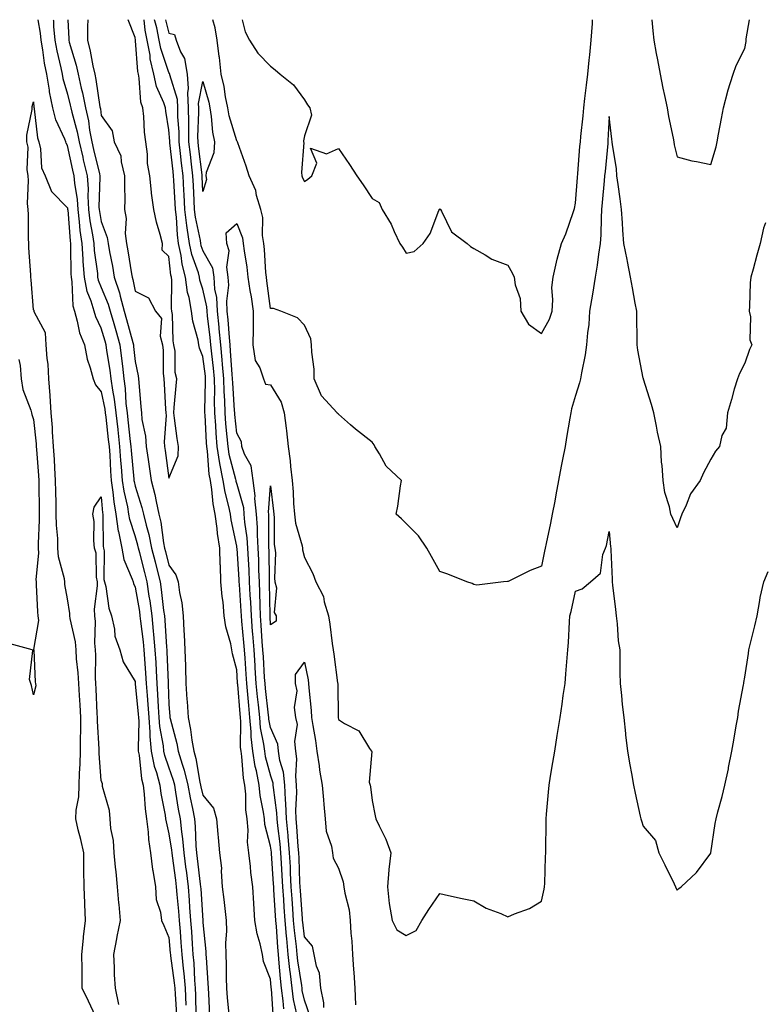
# Model space of a CAD drawing. Units: inches. Extents: x 899843 to 902483, y 7279418 to 7282058.
# Drawn here: x 899964 to 900184, y 7281767 to 7282058 of the extents above; entities that cross this region are included whole.
import ezdxf

# ---------------------------------------------------------------- set-up
doc = ezdxf.new("R2010")
doc.units = ezdxf.units.IN
doc.header["$MEASUREMENT"] = 0
doc.layers.add('Contour_89987279', color=7, linetype='Continuous', true_color=0x9f84d2)

msp = doc.modelspace()

# ---------------------------------------------------------------- linework, layer by layer
at = {"layer": 'Contour_89987279'}
for points in [[(900016.09, 7281763.88, 3323), (900015.97, 7281769.84, 3323), (900015.87, 7281771.92, 3323), (900015.67, 7281774.3, 3323), (900015.45, 7281779.32, 3323), (900015.2, 7281781.92, 3323), (900014.98, 7281784.99, 3323), (900014.78, 7281788.65, 3323), (900014.54, 7281791.92, 3323), (900014.25, 7281795.72, 3323), (900014.1, 7281797.97, 3323), (900013.79, 7281801.92, 3323), (900013.18, 7281806.78, 3323), (900013.16, 7281807.03, 3323), (900012.54, 7281811.92, 3323), (900012.17, 7281816.04, 3323), (900011.84, 7281818.12, 3323), (900011.46, 7281821.92, 3323), (900010.9, 7281824.77, 3323), (900010.12, 7281829.85, 3323), (900009.73, 7281831.92, 3323), (900009.41, 7281833.28, 3323), (900008.05, 7281837.2, 3323), (900006.81, 7281840.68, 3323), (900006.56, 7281841.92, 3323), (900006.41, 7281843.55, 3323), (900005.35, 7281849.21, 3323), (900005.15, 7281851.92, 3323), (900004.94, 7281855.03, 3323), (900004.8, 7281858.67, 3323), (900004.56, 7281861.92, 3323), (900004.33, 7281865.63, 3323), (900004.23, 7281868.1, 3323), (900003.98, 7281871.92, 3323), (900003.58, 7281876.39, 3323), (900003.52, 7281877.39, 3323), (900003.08, 7281881.92, 3323), (900002.47, 7281886.34, 3323), (900002.22, 7281887.74, 3323), (900001.61, 7281891.92, 3323), (900000.89, 7281894.76, 3323), (899999.41, 7281900.56, 3323), (899999.06, 7281901.92, 3323), (899998.89, 7281902.76, 3323), (899998.05, 7281905.51, 3323), (899996.47, 7281910.34, 3323), (899996.24, 7281911.92, 3323), (899995.88, 7281914.09, 3323), (899994.82, 7281918.7, 3323), (899994.36, 7281921.92, 3323), (899994.05, 7281925.91, 3323), (899993.88, 7281927.75, 3323), (899993.57, 7281931.92, 3323), (899993.02, 7281936.88, 3323), (899993.01, 7281936.97, 3323), (899992.45, 7281941.92, 3323), (899991.99, 7281945.87, 3323), (899991.43, 7281948.54, 3323), (899990.97, 7281951.92, 3323), (899990.64, 7281954.51, 3323), (899989.7, 7281960.27, 3323), (899989.48, 7281961.92, 3323), (899989.17, 7281963.04, 3323), (899988.05, 7281966.84, 3323), (899986.41, 7281970.28, 3323), (899985.93, 7281971.92, 3323), (899985.08, 7281974.89, 3323), (899983.88, 7281977.74, 3323), (899983.07, 7281981.92, 3323), (899982.72, 7281986.59, 3323), (899982.71, 7281987.26, 3323), (899982.4, 7281991.92, 3323), (899981.87, 7281995.74, 3323), (899981.67, 7281998.3, 3323), (899981.22, 7282001.92, 3323), (899981.04, 7282004.91, 3323), (899980.22, 7282009.75, 3323), (899980.06, 7282011.92, 3323), (899979.68, 7282013.55, 3323), (899978.05, 7282020.88, 3323), (899977.66, 7282021.53, 3323), (899977.56, 7282021.92, 3323), (899977.3, 7282022.67, 3323), (899974.6, 7282028.47, 3323), (899973.76, 7282031.92, 3323), (899972.81, 7282036.68, 3323), (899972.77, 7282037.2, 3323), (899972, 7282041.92, 3323), (899971.34, 7282045.2, 3323), (899970.85, 7282049.12, 3323), (899970.35, 7282051.92, 3323), (899970.16, 7282054.03, 3323), (899969.47, 7282058, 3323)], [(899973.89, 7282058, 3324), (899973.91, 7282057.78, 3324), (899973.96, 7282056.01, 3324), (899974.34, 7282051.92, 3324), (899974.9, 7282048.77, 3324), (899976.15, 7282043.82, 3324), (899976.53, 7282041.92, 3324), (899976.74, 7282040.61, 3324), (899978.05, 7282035.96, 3324), (899978.88, 7282032.75, 3324), (899979.04, 7282031.92, 3324), (899979.33, 7282030.64, 3324), (899980.98, 7282024.85, 3324), (899981.56, 7282021.92, 3324), (899982.6, 7282017.38, 3324), (899982.76, 7282016.63, 3324), (899983.86, 7282011.92, 3324), (899984.15, 7282008.01, 3324), (899984.08, 7282005.89, 3324), (899984.32, 7282001.92, 3324), (899984.73, 7281998.6, 3324), (899985.51, 7281994.46, 3324), (899985.87, 7281991.92, 3324), (899986, 7281989.87, 3324), (899986.9, 7281983.07, 3324), (899986.99, 7281981.92, 3324), (899987.16, 7281981.03, 3324), (899988.05, 7281978.93, 3324), (899990.13, 7281974, 3324), (899990.69, 7281971.92, 3324), (899991.73, 7281968.24, 3324), (899992.33, 7281966.2, 3324), (899993.5, 7281961.92, 3324), (899994.05, 7281957.92, 3324), (899994.29, 7281955.69, 3324), (899994.77, 7281951.92, 3324), (899995.16, 7281949.04, 3324), (899995.34, 7281944.63, 3324), (899995.66, 7281941.92, 3324), (899995.9, 7281939.77, 3324), (899996.6, 7281933.37, 3324), (899996.77, 7281931.92, 3324), (899996.85, 7281930.73, 3324), (899997.66, 7281922.3, 3324), (899997.69, 7281921.92, 3324), (899997.74, 7281921.61, 3324), (899998.05, 7281920.26, 3324), (900000.05, 7281913.92, 3324), (900000.5, 7281911.92, 3324), (900001.27, 7281908.7, 3324), (900002.1, 7281905.97, 3324), (900002.91, 7281901.92, 3324), (900003.96, 7281897.83, 3324), (900004.57, 7281895.41, 3324), (900005.45, 7281891.92, 3324), (900005.78, 7281889.65, 3324), (900006.46, 7281883.5, 3324), (900006.68, 7281881.92, 3324), (900006.8, 7281880.67, 3324), (900007.3, 7281872.67, 3324), (900007.37, 7281871.92, 3324), (900007.41, 7281871.28, 3324), (900007.78, 7281862.19, 3324), (900007.8, 7281861.92, 3324), (900007.82, 7281861.69, 3324), (900008.05, 7281855.79, 3324), (900008.3, 7281852.17, 3324), (900008.31, 7281851.92, 3324), (900008.38, 7281851.59, 3324), (900010.39, 7281844.25, 3324), (900010.8, 7281841.92, 3324), (900011.9, 7281838.06, 3324), (900012.49, 7281836.36, 3324), (900013.57, 7281831.92, 3324), (900014.26, 7281828.13, 3324), (900014.98, 7281824.99, 3324), (900015.59, 7281821.92, 3324), (900015.81, 7281819.68, 3324), (900016.02, 7281813.95, 3324), (900016.2, 7281811.92, 3324), (900016.41, 7281810.28, 3324), (900017.28, 7281802.69, 3324), (900017.38, 7281801.92, 3324), (900017.42, 7281801.3, 3324), (900018.01, 7281791.96, 3324), (900018.02, 7281791.92, 3324), (900018.02, 7281791.89, 3324), (900018.05, 7281791.3, 3324), (900018.93, 7281782.8, 3324), (900018.95, 7281781.92, 3324), (900018.99, 7281780.98, 3324), (900019.56, 7281773.43, 3324), (900019.62, 7281771.92, 3324), (900019.73, 7281770.24, 3324), (900019.98, 7281763.85, 3324)], [(899978.22, 7282058, 3325), (899978.44, 7282052.31, 3325), (899978.44, 7282051.92, 3325), (899978.57, 7282051.4, 3325), (899980.68, 7282044.55, 3325), (899981.27, 7282041.92, 3325), (899982.16, 7282037.82, 3325), (899982.52, 7282036.39, 3325), (899983.39, 7282031.92, 3325), (899984.25, 7282028.12, 3325), (899984.62, 7282025.35, 3325), (899985.29, 7282021.92, 3325), (899985.8, 7282019.67, 3325), (899987.53, 7282012.44, 3325), (899987.65, 7282011.92, 3325), (899987.68, 7282011.55, 3325), (899987.38, 7282002.59, 3325), (899987.42, 7282001.92, 3325), (899987.49, 7282001.35, 3325), (899988.05, 7281998.36, 3325), (899989.83, 7281993.71, 3325), (899990.07, 7281991.92, 3325), (899990.51, 7281989.46, 3325), (899991.33, 7281985.2, 3325), (899991.91, 7281981.92, 3325), (899993.47, 7281977.35, 3325), (899993.67, 7281976.3, 3325), (899994.85, 7281971.92, 3325), (899995.55, 7281969.42, 3325), (899997.33, 7281962.64, 3325), (899997.53, 7281961.92, 3325), (899997.59, 7281961.46, 3325), (899998.05, 7281957.07, 3325), (899998.98, 7281952.85, 3325), (899999.07, 7281951.92, 3325), (899999.15, 7281950.82, 3325), (899999.76, 7281943.64, 3325), (899999.89, 7281941.92, 3325), (900000.06, 7281939.91, 3325), (900001.12, 7281934.99, 3325), (900001.31, 7281931.92, 3325), (900001.88, 7281928.08, 3325), (900002.21, 7281926.07, 3325), (900002.81, 7281921.92, 3325), (900003.89, 7281917.77, 3325), (900004.24, 7281915.73, 3325), (900005.1, 7281911.92, 3325), (900005.67, 7281909.54, 3325), (900006.45, 7281903.52, 3325), (900006.77, 7281901.92, 3325), (900007.03, 7281900.89, 3325), (900008.05, 7281896.84, 3325), (900010.12, 7281893.99, 3325), (900010.8, 7281891.92, 3325), (900011.18, 7281888.79, 3325), (900011.87, 7281885.74, 3325), (900012.24, 7281881.92, 3325), (900012.45, 7281877.52, 3325), (900012.57, 7281876.44, 3325), (900012.76, 7281871.92, 3325), (900012.91, 7281867.06, 3325), (900012.93, 7281866.8, 3325), (900013.07, 7281861.92, 3325), (900013.36, 7281857.22, 3325), (900013.39, 7281856.58, 3325), (900013.67, 7281851.92, 3325), (900014.42, 7281848.3, 3325), (900014.75, 7281845.22, 3325), (900015.34, 7281841.92, 3325), (900015.94, 7281839.81, 3325), (900017.19, 7281832.78, 3325), (900017.4, 7281831.92, 3325), (900017.5, 7281831.36, 3325), (900018.05, 7281828.95, 3325), (900021.22, 7281825.09, 3325), (900022.1, 7281821.92, 3325), (900022.5, 7281817.47, 3325), (900022.6, 7281816.47, 3325), (900023.01, 7281811.92, 3325), (900023.51, 7281807.38, 3325), (900023.44, 7281806.53, 3325), (900023.8, 7281801.92, 3325), (900024.25, 7281798.11, 3325), (900024.54, 7281795.43, 3325), (900024.95, 7281791.92, 3325), (900025.01, 7281788.88, 3325), (900024.76, 7281785.21, 3325), (900024.82, 7281781.92, 3325), (900024.94, 7281778.81, 3325), (900024.94, 7281775.03, 3325), (900025.06, 7281771.92, 3325), (900025.25, 7281769.12, 3325), (900025.73, 7281764.24, 3325)], [(899984.09, 7282058, 3326), (899984.09, 7282057.96, 3326), (899984, 7282055.96, 3326), (899983.99, 7282051.92, 3326), (899984.82, 7282048.69, 3326), (899985.55, 7282044.41, 3326), (899986.12, 7282041.92, 3326), (899986.46, 7282040.33, 3326), (899987.65, 7282032.31, 3326), (899987.73, 7282031.92, 3326), (899987.79, 7282031.66, 3326), (899988.05, 7282029.73, 3326), (899991.28, 7282025.15, 3326), (899991.89, 7282021.92, 3326), (899993.88, 7282017.76, 3326), (899993.92, 7282016.05, 3326), (899994.96, 7282011.92, 3326), (899994.88, 7282008.75, 3326), (899994.98, 7282005, 3326), (899994.89, 7282001.92, 3326), (899995.42, 7281999.29, 3326), (899995.13, 7281994.84, 3326), (899995.51, 7281991.92, 3326), (899995.9, 7281989.77, 3326), (899997.02, 7281982.95, 3326), (899997.2, 7281981.92, 3326), (899997.42, 7281981.29, 3326), (899998.05, 7281977.82, 3326), (900001.96, 7281975.83, 3326), (900004.11, 7281971.92, 3326), (900005.83, 7281969.7, 3326), (900005.47, 7281964.51, 3326), (900006.17, 7281961.92, 3326), (900006.38, 7281960.25, 3326), (900006.33, 7281953.64, 3326), (900006.49, 7281951.92, 3326), (900006.6, 7281950.47, 3326), (900007.04, 7281942.93, 3326), (900007.11, 7281941.92, 3326), (900007.19, 7281941.06, 3326), (900006.67, 7281933.31, 3326), (900006.76, 7281931.92, 3326), (900006.92, 7281930.8, 3326), (900008.05, 7281922.55, 3326)], [(900008.05, 7281922.55, 3326), (900010.77, 7281929.2, 3326), (900010.85, 7281931.92, 3326), (900010.44, 7281934.31, 3326), (900009.71, 7281940.26, 3326), (900009.45, 7281941.92, 3326), (900009.6, 7281943.47, 3326), (900010.16, 7281949.81, 3326), (900010.36, 7281951.92, 3326), (900009.89, 7281953.76, 3326), (900009.84, 7281960.13, 3326), (900009.53, 7281961.92, 3326), (900009.31, 7281963.18, 3326), (900009.06, 7281970.91, 3326), (900008.92, 7281971.92, 3326), (900008.78, 7281972.65, 3326), (900008.9, 7281981.07, 3326), (900008.79, 7281981.92, 3326), (900008.63, 7281982.51, 3326), (900008.05, 7281988.02, 3326), (900006.06, 7281989.94, 3326), (900006.09, 7281991.92, 3326), (900005.44, 7281994.53, 3326), (900004.33, 7281998.2, 3326), (900003.54, 7282001.92, 3326), (900002.89, 7282006.76, 3326), (900002.9, 7282007.07, 3326), (900002.43, 7282011.92, 3326), (900001.68, 7282015.55, 3326), (900001.73, 7282018.24, 3326), (900001.21, 7282021.92, 3326), (900000.86, 7282024.73, 3326), (900000.6, 7282029.37, 3326), (900000.32, 7282031.92, 3326), (899999.78, 7282033.66, 3326), (899999.27, 7282040.7, 3326), (899999.01, 7282041.92, 3326), (899998.82, 7282042.69, 3326), (899998.16, 7282051.8, 3326), (899998.14, 7282051.92, 3326), (899998.13, 7282052, 3326), (899998.05, 7282052.73, 3326), (899995.96, 7282058, 3326)], [(900038.95, 7281762.83, 3325), (900038.27, 7281771.7, 3325), (900038.24, 7281771.92, 3325), (900038.22, 7281772.1, 3325), (900038.05, 7281774.58, 3325), (900035.98, 7281779.85, 3325), (900035.64, 7281781.92, 3325), (900034.95, 7281785.03, 3325), (900034.12, 7281787.99, 3325), (900033.36, 7281791.92, 3325), (900033.06, 7281796.91, 3325), (900033.06, 7281796.93, 3325), (900032.85, 7281801.92, 3325), (900032.25, 7281806.12, 3325), (900032.13, 7281807.85, 3325), (900031.61, 7281811.92, 3325), (900031.22, 7281815.09, 3325), (900031.41, 7281818.56, 3325), (900031.11, 7281821.92, 3325), (900030.78, 7281824.64, 3325), (900030.73, 7281829.24, 3325), (900030.46, 7281831.92, 3325), (900030.06, 7281833.93, 3325), (900029.56, 7281840.41, 3325), (900029.32, 7281841.92, 3325), (900029.2, 7281843.06, 3325), (900029.3, 7281850.67, 3325), (900029.19, 7281851.92, 3325), (900029.09, 7281852.96, 3325), (900028.35, 7281861.62, 3325), (900028.32, 7281861.92, 3325), (900028.3, 7281862.17, 3325), (900028.05, 7281865.93, 3325), (900026.78, 7281870.65, 3325), (900026.61, 7281871.92, 3325), (900026.29, 7281873.68, 3325), (900024.84, 7281878.71, 3325), (900024.38, 7281881.92, 3325), (900024, 7281885.97, 3325), (900023.73, 7281887.59, 3325), (900023.38, 7281891.92, 3325), (900023.22, 7281896.75, 3325), (900023.18, 7281897.05, 3325), (900023.04, 7281901.92, 3325), (900022.39, 7281906.26, 3325), (900022.29, 7281907.68, 3325), (900021.73, 7281911.92, 3325), (900021.13, 7281915, 3325), (900020.72, 7281919.24, 3325), (900020.28, 7281921.92, 3325), (900019.92, 7281923.8, 3325), (900019.46, 7281930.51, 3325), (900019.24, 7281931.92, 3325), (900019.15, 7281933.02, 3325), (900018.7, 7281941.27, 3325), (900018.66, 7281941.92, 3325), (900018.64, 7281942.52, 3325), (900018.88, 7281951.1, 3325), (900018.86, 7281951.92, 3325), (900018.79, 7281952.66, 3325), (900018.05, 7281958.52, 3325), (900017.07, 7281960.94, 3325), (900016.9, 7281961.92, 3325), (900016.66, 7281963.31, 3325), (900015.13, 7281969, 3325), (900014.73, 7281971.92, 3325), (900013.98, 7281975.99, 3325), (900013.52, 7281977.4, 3325), (900012.93, 7281981.92, 3325), (900011.91, 7281985.78, 3325), (900011.64, 7281988.33, 3325), (900010.9, 7281991.92, 3325), (900010.55, 7281994.42, 3325), (900010.25, 7281999.72, 3325), (900009.98, 7282001.92, 3325), (900009.89, 7282003.76, 3325), (900009.5, 7282010.47, 3325), (900009.42, 7282011.92, 3325), (900009.28, 7282013.15, 3325), (900008.33, 7282021.64, 3325), (900008.3, 7282021.92, 3325), (900008.29, 7282022.16, 3325), (900008.05, 7282025.5, 3325), (900007.08, 7282030.95, 3325), (900006.98, 7282031.92, 3325), (900006.5, 7282033.47, 3325), (900004.4, 7282038.28, 3325), (900003.62, 7282041.92, 3325), (900002.54, 7282046.41, 3325), (900002.46, 7282047.52, 3325), (900001.65, 7282051.92, 3325), (900001.04, 7282054.91, 3325), (900000.71, 7282058, 3325)], [(900041.97, 7281765.84, 3324), (900041.78, 7281768.19, 3324), (900041.27, 7281771.92, 3324), (900040.94, 7281774.81, 3324), (900040.62, 7281779.34, 3324), (900040.35, 7281781.92, 3324), (900040.15, 7281784.02, 3324), (900039.79, 7281790.18, 3324), (900039.64, 7281791.92, 3324), (900039.53, 7281793.4, 3324), (900039.03, 7281800.94, 3324), (900038.96, 7281801.92, 3324), (900038.91, 7281802.79, 3324), (900038.3, 7281811.67, 3324), (900038.29, 7281811.92, 3324), (900038.27, 7281812.13, 3324), (900038.05, 7281813.93, 3324), (900036.39, 7281820.27, 3324), (900036.25, 7281821.92, 3324), (900036, 7281823.97, 3324), (900034.99, 7281828.86, 3324), (900034.69, 7281831.92, 3324), (900033.85, 7281836.12, 3324), (900033.5, 7281837.37, 3324), (900032.76, 7281841.92, 3324), (900032.31, 7281846.18, 3324), (900032.33, 7281847.64, 3324), (900031.96, 7281851.92, 3324), (900031.6, 7281855.47, 3324), (900031.34, 7281858.64, 3324), (900031.01, 7281861.92, 3324), (900030.84, 7281864.7, 3324), (900030.52, 7281869.46, 3324), (900030.35, 7281871.92, 3324), (900030.19, 7281874.06, 3324), (900029.58, 7281880.39, 3324), (900029.46, 7281881.92, 3324), (900029.4, 7281883.27, 3324), (900028.84, 7281891.13, 3324), (900028.81, 7281891.92, 3324), (900028.78, 7281892.65, 3324), (900028.14, 7281901.83, 3324), (900028.13, 7281902, 3324), (900028.05, 7281902.52, 3324), (900026.4, 7281910.28, 3324), (900026.19, 7281911.92, 3324), (900025.74, 7281914.23, 3324), (900024.6, 7281918.47, 3324), (900024.03, 7281921.92, 3324), (900023.1, 7281926.87, 3324), (900023.08, 7281926.95, 3324), (900022.31, 7281931.92, 3324), (900022, 7281935.88, 3324), (900021.88, 7281938.09, 3324), (900021.59, 7281941.92, 3324), (900021.51, 7281945.38, 3324), (900021.59, 7281948.38, 3324), (900021.52, 7281951.92, 3324), (900021.22, 7281955.09, 3324), (900020.69, 7281959.27, 3324), (900020.43, 7281961.92, 3324), (900020.23, 7281964.1, 3324), (900019.46, 7281970.5, 3324), (900019.32, 7281971.92, 3324), (900019.27, 7281973.14, 3324), (900018.05, 7281978.37, 3324), (900017.18, 7281981.05, 3324), (900017.07, 7281981.92, 3324), (900016.72, 7281983.26, 3324), (900014.79, 7281988.66, 3324), (900014.12, 7281991.92, 3324), (900013.46, 7281996.5, 3324), (900013.32, 7281997.19, 3324), (900012.74, 7282001.92, 3324), (900012.52, 7282006.39, 3324), (900012.45, 7282007.52, 3324), (900012.23, 7282011.92, 3324), (900011.79, 7282015.66, 3324), (900011.48, 7282018.49, 3324), (900011.08, 7282021.92, 3324), (900011.02, 7282024.89, 3324), (900010.7, 7282029.27, 3324), (900010.64, 7282031.92, 3324), (900010.53, 7282034.4, 3324), (900008.27, 7282041.7, 3324), (900008.26, 7282041.92, 3324), (900008.23, 7282042.1, 3324), (900008.05, 7282042.38, 3324), (900005.6, 7282049.48, 3324), (900005.15, 7282051.92, 3324), (900004.42, 7282055.55, 3324), (900003.84, 7282057.71, 3324), (900003.79, 7282058, 3324)], [(900006.98, 7282058, 3323), (900008.05, 7282054.01, 3323), (900009.72, 7282053.6, 3323), (900010.14, 7282051.92, 3323), (900011.43, 7282048.54, 3323), (900012.68, 7282046.55, 3323), (900013.44, 7282041.92, 3323), (900013.76, 7282037.63, 3323), (900013.53, 7282036.44, 3323), (900013.74, 7282031.92, 3323), (900013.83, 7282027.69, 3323), (900013.77, 7282026.2, 3323), (900013.86, 7282021.92, 3323), (900014.29, 7282018.16, 3323), (900014.64, 7282015.33, 3323), (900015.04, 7282011.92, 3323), (900015.19, 7282009.06, 3323), (900015.37, 7282004.6, 3323), (900015.51, 7282001.92, 3323), (900015.78, 7281999.65, 3323), (900017.22, 7281992.75, 3323), (900017.34, 7281991.92, 3323), (900017.46, 7281991.33, 3323), (900018.05, 7281989.68, 3323), (900020.87, 7281984.73, 3323), (900021.29, 7281981.92, 3323), (900021.52, 7281978.44, 3323), (900022.1, 7281975.97, 3323), (900022.29, 7281971.92, 3323), (900022.74, 7281967.22, 3323), (900022.81, 7281966.68, 3323), (900023.25, 7281961.92, 3323), (900023.68, 7281957.55, 3323), (900023.78, 7281956.2, 3323), (900024.18, 7281951.92, 3323), (900024.26, 7281948.13, 3323), (900024.44, 7281945.52, 3323), (900024.52, 7281941.92, 3323), (900024.77, 7281938.64, 3323), (900025.16, 7281934.81, 3323), (900025.39, 7281931.92, 3323), (900025.74, 7281929.62, 3323), (900027.71, 7281922.25, 3323), (900027.78, 7281921.92, 3323), (900027.82, 7281921.69, 3323), (900028.05, 7281920.82, 3323), (900030.01, 7281913.88, 3323), (900030.18, 7281911.92, 3323), (900030.37, 7281909.61, 3323), (900031.07, 7281904.94, 3323), (900031.27, 7281901.92, 3323), (900031.41, 7281898.55, 3323), (900031.63, 7281895.49, 3323), (900031.77, 7281891.92, 3323), (900031.95, 7281888.02, 3323), (900032.09, 7281885.96, 3323), (900032.27, 7281881.92, 3323), (900032.63, 7281877.33, 3323), (900032.71, 7281876.58, 3323), (900033.07, 7281871.92, 3323), (900033.37, 7281867.24, 3323), (900033.41, 7281866.56, 3323), (900033.71, 7281861.92, 3323), (900034.09, 7281857.96, 3323), (900034.36, 7281855.61, 3323), (900034.73, 7281851.92, 3323), (900034.99, 7281848.86, 3323), (900035.99, 7281843.98, 3323), (900036.21, 7281841.92, 3323), (900036.46, 7281840.34, 3323), (900038.05, 7281834.66, 3323), (900038.69, 7281832.56, 3323), (900038.76, 7281831.92, 3323), (900038.79, 7281831.18, 3323), (900039.84, 7281823.71, 3323), (900039.9, 7281821.92, 3323), (900040.1, 7281819.88, 3323), (900040.74, 7281814.61, 3323), (900040.97, 7281811.92, 3323), (900041.14, 7281808.82, 3323), (900041.39, 7281805.26, 3323), (900041.56, 7281801.92, 3323), (900041.82, 7281798.15, 3323), (900041.98, 7281795.85, 3323), (900042.25, 7281791.92, 3323), (900042.65, 7281787.31, 3323), (900042.7, 7281786.57, 3323), (900043.14, 7281781.92, 3323), (900043.61, 7281777.48, 3323), (900043.81, 7281776.16, 3323), (900044.3, 7281771.92, 3323), (900044.75, 7281768.62, 3323), (900045.69, 7281764.28, 3323)], [(900184.14, 7281998.01, 3323), (900183.57, 7281996.4, 3323), (900182.63, 7281991.92, 3323), (900181.57, 7281988.4, 3323), (900180.48, 7281984.35, 3323), (900179.79, 7281981.92, 3323), (900179.67, 7281980.3, 3323), (900179.48, 7281973.35, 3323), (900179.38, 7281971.92, 3323), (900179.75, 7281970.21, 3323), (900179.54, 7281963.41, 3323), (900180.17, 7281961.92, 3323), (900179.4, 7281960.56, 3323), (900178.05, 7281956.55, 3323), (900176.47, 7281953.49, 3323), (900175.85, 7281951.92, 3323), (900174.95, 7281948.82, 3323), (900174.16, 7281945.81, 3323), (900172.95, 7281941.92, 3323), (900172.59, 7281937.38, 3323), (900171.28, 7281935.15, 3323), (900170.56, 7281931.92, 3323), (900169.42, 7281930.55, 3323), (900168.05, 7281928.18, 3323), (900165.86, 7281924.12, 3323), (900164.9, 7281921.92, 3323), (900161.99, 7281917.98, 3323), (900160.75, 7281914.63, 3323), (900159.46, 7281911.92, 3323), (900159.09, 7281910.88, 3323), (900158.05, 7281907.91, 3323), (900156.83, 7281910.71, 3323), (900156.24, 7281911.92, 3323), (900155.81, 7281914.16, 3323), (900154.46, 7281918.33, 3323), (900153.98, 7281921.92, 3323), (900153.69, 7281926.29, 3323), (900153.48, 7281927.35, 3323), (900153.25, 7281931.92, 3323), (900152.28, 7281936.15, 3323), (900152, 7281937.97, 3323), (900151.19, 7281941.92, 3323), (900150.49, 7281944.35, 3323), (900148.16, 7281951.8, 3323), (900148.13, 7281951.92, 3323), (900148.11, 7281951.98, 3323), (900148.05, 7281952.16, 3323), (900146.47, 7281960.34, 3323), (900146.25, 7281961.92, 3323), (900146.24, 7281963.73, 3323), (900146.16, 7281970.03, 3323), (900146.16, 7281971.92, 3323), (900145.73, 7281974.24, 3323), (900144.88, 7281978.75, 3323), (900144.3, 7281981.92, 3323), (900143.39, 7281986.58, 3323), (900143.28, 7281987.15, 3323), (900142.34, 7281991.92, 3323), (900142, 7281995.87, 3323), (900141.94, 7281998.02, 3323), (900141.64, 7282001.92, 3323), (900141.25, 7282005.12, 3323), (900140.64, 7282009.33, 3323), (900140.31, 7282011.92, 3323), (900140.15, 7282014.02, 3323), (900138.96, 7282021.01, 3323), (900138.88, 7282021.92, 3323), (900138.81, 7282022.67, 3323), (900138.05, 7282029.38, 3323), (900137.65, 7282022.32, 3323), (900137.62, 7282021.92, 3323), (900137.58, 7282021.45, 3323), (900136.79, 7282013.19, 3323), (900136.67, 7282011.92, 3323), (900136.55, 7282010.42, 3323), (900135.96, 7282004.01, 3323), (900135.79, 7282001.92, 3323), (900135.61, 7281999.48, 3323), (900135.53, 7281994.44, 3323), (900135.32, 7281991.92, 3323), (900134.85, 7281988.72, 3323), (900134.42, 7281985.54, 3323), (900133.88, 7281981.92, 3323), (900133.1, 7281976.97, 3323), (900133.09, 7281976.88, 3323), (900132.24, 7281971.92, 3323), (900131.98, 7281967.99, 3323), (900131.59, 7281965.46, 3323), (900131.31, 7281961.92, 3323), (900130.93, 7281959.05, 3323), (900129.82, 7281953.7, 3323), (900129.55, 7281951.92, 3323), (900129.28, 7281950.69, 3323), (900128.05, 7281946.95, 3323), (900126.89, 7281943.08, 3323), (900126.68, 7281941.92, 3323), (900126.41, 7281940.28, 3323), (900125.42, 7281934.55, 3323), (900124.99, 7281931.92, 3323), (900124.27, 7281928.13, 3323), (900123.85, 7281926.12, 3323), (900123.07, 7281921.92, 3323), (900122.31, 7281917.66, 3323), (900121.92, 7281915.8, 3323), (900121.2, 7281911.92, 3323), (900120.68, 7281909.29, 3323), (900119.4, 7281903.27, 3323), (900119.12, 7281901.92, 3323), (900118.92, 7281901.05, 3323), (900118.05, 7281896.61, 3323), (900114.65, 7281895.32, 3323), (900108.21, 7281892.09, 3323), (900108.05, 7281892.01, 3323), (900107.95, 7281892.02, 3323), (900106.83, 7281891.92, 3323), (900098.95, 7281891.02, 3323), (900098.05, 7281891.18, 3323), (900097.57, 7281891.44, 3323), (900096, 7281891.92, 3323), (900090.39, 7281894.26, 3323), (900088.05, 7281895.05, 3323), (900085.56, 7281899.43, 3323), (900084.2, 7281901.92, 3323), (900081.68, 7281905.55, 3323), (900078.05, 7281909.19, 3323), (900076.71, 7281910.57, 3323), (900075.1, 7281911.92, 3323), (900075.62, 7281914.35, 3323), (900076.43, 7281920.3, 3323), (900076.73, 7281921.92, 3323), (900072.22, 7281926.1, 3323), (900070.16, 7281929.81, 3323), (900068.8, 7281931.92, 3323), (900068.6, 7281932.47, 3323), (900068.05, 7281933.18, 3323), (900063.14, 7281937.01, 3323), (900061.6, 7281938.37, 3323), (900058.05, 7281941.49, 3323), (900057.85, 7281941.72, 3323), (900057.7, 7281941.92, 3323), (900053.05, 7281946.92, 3323), (900050.9, 7281951.92, 3323), (900050.87, 7281954.74, 3323), (900050.19, 7281959.78, 3323), (900050.17, 7281961.92, 3323), (900049.91, 7281963.78, 3323), (900048.05, 7281967.81, 3323), (900046.04, 7281969.92, 3323), (900041.08, 7281971.92, 3323), (900038.87, 7281972.74, 3323), (900038.05, 7281972.73, 3323), (900036.98, 7281980.85, 3323), (900036.8, 7281981.92, 3323), (900036.65, 7281983.32, 3323), (900036.25, 7281990.12, 3323), (900036.04, 7281991.92, 3323), (900035.67, 7281994.3, 3323), (900035.73, 7281999.6, 3323), (900035.17, 7282001.92, 3323), (900033.93, 7282006.04, 3323), (900033.68, 7282007.55, 3323), (900031.71, 7282011.92, 3323), (900030.84, 7282014.71, 3323), (900028.34, 7282021.64, 3323), (900028.24, 7282021.92, 3323), (900028.19, 7282022.06, 3323), (900028.05, 7282022.17, 3323), (900025.78, 7282029.65, 3323), (900025.41, 7282031.92, 3323), (900024.76, 7282035.21, 3323), (900024.35, 7282038.22, 3323), (900023.5, 7282041.92, 3323), (900022.93, 7282046.8, 3323), (900022.89, 7282047.08, 3323), (900022.31, 7282051.92, 3323), (900021.71, 7282055.58, 3323), (900020.98, 7282058, 3323)], [(900029.7, 7282058, 3324), (900030.59, 7282054.46, 3324), (900031.82, 7282051.92, 3324), (900034.28, 7282048.15, 3324), (900038.05, 7282044.24, 3324), (900039.36, 7282043.23, 3324), (900040.91, 7282041.92, 3324), (900044.84, 7282038.71, 3324), (900048.05, 7282034.31, 3324), (900048.97, 7282032.84, 3324), (900049.61, 7282031.92, 3324), (900050.15, 7282029.82, 3324), (900048.05, 7282023.7, 3324), (900047.8, 7282022.17, 3324), (900047.78, 7282021.92, 3324), (900047.83, 7282021.7, 3324), (900047.13, 7282012.84, 3324), (900047.26, 7282011.92, 3324), (900047.47, 7282011.33, 3324), (900048.05, 7282010.24, 3324), (900049.08, 7282010.89, 3324), (900050.27, 7282011.92, 3324), (900051.73, 7282015.6, 3324), (900049.87, 7282020.09, 3324), (900054.51, 7282018.38, 3324), (900058.05, 7282019.93, 3324), (900061.32, 7282015.19, 3324), (900063.5, 7282011.92, 3324), (900065.35, 7282009.22, 3324), (900068.05, 7282005.21, 3324), (900070.11, 7282003.97, 3324), (900071.01, 7282001.92, 3324), (900073.69, 7281997.56, 3324), (900074.56, 7281995.42, 3324), (900076.21, 7281991.92, 3324), (900076.97, 7281990.84, 3324), (900078.05, 7281989.06, 3324), (900080.42, 7281989.55, 3324), (900083.06, 7281991.92, 3324), (900085.15, 7281994.82, 3324), (900087.75, 7282001.63, 3324), (900087.9, 7282001.92, 3324), (900087.93, 7282002.04, 3324), (900088.05, 7282002.16, 3324), (900088.15, 7282002.03, 3324), (900088.22, 7282001.92, 3324), (900088.5, 7282001.47, 3324), (900091.47, 7281995.34, 3324), (900096.1, 7281991.92, 3324), (900097.09, 7281990.96, 3324), (900098.05, 7281990.44, 3324), (900101.4, 7281988.57, 3324), (900103.41, 7281987.28, 3324), (900108.05, 7281985.52, 3324), (900109.4, 7281983.27, 3324), (900110.01, 7281981.92, 3324), (900110.25, 7281979.72, 3324), (900111.76, 7281975.62, 3324), (900111.97, 7281971.92, 3324), (900114.18, 7281968.05, 3324), (900118.05, 7281965.3, 3324), (900120.39, 7281969.58, 3324), (900121.14, 7281971.92, 3324), (900121.42, 7281975.3, 3324), (900121.05, 7281978.92, 3324), (900121.44, 7281981.92, 3324), (900122.49, 7281986.36, 3324), (900122.66, 7281987.31, 3324), (900123.96, 7281991.92, 3324), (900125.19, 7281994.78, 3324), (900127.47, 7282001.34, 3324), (900127.69, 7282001.92, 3324), (900127.73, 7282002.23, 3324), (900128.05, 7282003.83, 3324), (900128.63, 7282011.34, 3324), (900128.74, 7282012.61, 3324), (900129.38, 7282020.59, 3324), (900129.5, 7282021.92, 3324), (900129.64, 7282023.51, 3324), (900130.33, 7282029.64, 3324), (900130.51, 7282031.92, 3324), (900130.85, 7282034.72, 3324), (900131.34, 7282038.63, 3324), (900131.73, 7282041.92, 3324), (900132.13, 7282046, 3324), (900132.31, 7282047.66, 3324), (900132.71, 7282051.92, 3324), (900133.05, 7282056.92, 3324), (900133.12, 7282058, 3324)], [(900150.59, 7282058, 3324), (900150.87, 7282054.74, 3324), (900151.22, 7282051.92, 3324), (900151.92, 7282048.05, 3324), (900152.29, 7282046.16, 3324), (900153.03, 7282041.92, 3324), (900153.89, 7282037.77, 3324), (900154.38, 7282035.59, 3324), (900155.15, 7282031.92, 3324), (900155.54, 7282029.41, 3324), (900156.93, 7282023.03, 3324), (900157.12, 7282021.92, 3324), (900157.21, 7282021.08, 3324), (900158.05, 7282017.51, 3324), (900162.44, 7282016.31, 3324), (900163.83, 7282016.14, 3324), (900168.05, 7282015.26, 3324), (900169.56, 7282020.41, 3324), (900169.87, 7282021.92, 3324), (900170.31, 7282024.18, 3324), (900171.16, 7282028.81, 3324), (900171.77, 7282031.92, 3324), (900173.01, 7282036.87, 3324), (900173.02, 7282036.95, 3324), (900174.6, 7282041.92, 3324), (900175.48, 7282044.5, 3324), (900178.05, 7282049.53, 3324), (900178.41, 7282051.56, 3324), (900178.46, 7282051.92, 3324), (900178.5, 7282052.37, 3324), (900179.46, 7282058, 3324)], [(899986.34, 7281763.63, 3322), (899984.26, 7281768.13, 3322), (899982.45, 7281771.92, 3322), (899982.4, 7281776.27, 3322), (899982.39, 7281777.58, 3322), (899982.34, 7281781.92, 3322), (899982.81, 7281786.68, 3322), (899982.82, 7281787.15, 3322), (899983.39, 7281791.92, 3322), (899983.19, 7281796.78, 3322), (899983.17, 7281797.04, 3322), (899982.98, 7281801.92, 3322), (899982.92, 7281806.79, 3322), (899982.95, 7281807.03, 3322), (899982.9, 7281811.92, 3322), (899982.03, 7281815.9, 3322), (899981.28, 7281818.7, 3322), (899980.51, 7281821.92, 3322), (899980.6, 7281824.48, 3322), (899981.47, 7281828.5, 3322), (899981.56, 7281831.92, 3322), (899981.59, 7281835.46, 3322), (899981.85, 7281838.12, 3322), (899981.88, 7281841.92, 3322), (899981.88, 7281845.75, 3322), (899982, 7281847.97, 3322), (899981.99, 7281851.92, 3322), (899981.78, 7281855.65, 3322), (899981.59, 7281858.38, 3322), (899981.39, 7281861.92, 3322), (899981.24, 7281865.1, 3322), (899980.77, 7281869.21, 3322), (899980.62, 7281871.92, 3322), (899980.41, 7281874.27, 3322), (899978.85, 7281881.12, 3322), (899978.76, 7281881.92, 3322), (899978.74, 7281882.61, 3322), (899978.05, 7281886.97, 3322), (899977.33, 7281891.2, 3322), (899977.26, 7281891.92, 3322), (899977.17, 7281892.8, 3322), (899975.45, 7281899.32, 3322), (899975.28, 7281901.92, 3322), (899975.21, 7281904.76, 3322), (899974.84, 7281908.71, 3322), (899974.78, 7281911.92, 3322), (899974.71, 7281915.25, 3322), (899974.64, 7281918.51, 3322), (899974.58, 7281921.92, 3322), (899974.35, 7281925.61, 3322), (899974.23, 7281928.1, 3322), (899973.99, 7281931.92, 3322), (899973.68, 7281936.29, 3322), (899973.64, 7281937.52, 3322), (899973.31, 7281941.92, 3322), (899973.02, 7281946.89, 3322), (899973, 7281946.98, 3322), (899972.59, 7281951.92, 3322), (899972.36, 7281956.23, 3322), (899972.05, 7281957.93, 3322), (899971.77, 7281961.92, 3322), (899971.62, 7281965.49, 3322), (899968.24, 7281971.73, 3322), (899968.22, 7281971.92, 3322), (899968.2, 7281972.08, 3322), (899968.05, 7281972.31, 3322), (899967.33, 7281981.2, 3322), (899967.3, 7281981.92, 3322), (899967.29, 7281982.68, 3322), (899966.7, 7281990.57, 3322), (899966.67, 7281991.92, 3322), (899966.59, 7281993.38, 3322), (899966.54, 7282000.41, 3322), (899966.45, 7282001.92, 3322), (899966.31, 7282003.66, 3322), (899966.6, 7282010.47, 3322), (899966.45, 7282011.92, 3322), (899966.18, 7282013.79, 3322), (899966.44, 7282020.32, 3322), (899966.09, 7282021.92, 3322), (899966.12, 7282023.85, 3322), (899967.62, 7282031.49, 3322), (899967.63, 7282031.92, 3322), (899967.63, 7282032.35, 3322), (899968.05, 7282033.76, 3322), (899968.19, 7282032.06, 3322), (899968.21, 7282031.92, 3322), (899968.26, 7282031.71, 3322), (899969.2, 7282023.07, 3322), (899969.6, 7282021.92, 3322), (899970.13, 7282019.84, 3322), (899970.41, 7282014.28, 3322), (899971.47, 7282011.92, 3322), (899973.35, 7282007.22, 3322), (899978.05, 7282002.42, 3322), (899978.12, 7282001.99, 3322), (899978.13, 7282001.92, 3322), (899978.14, 7282001.83, 3322), (899978.83, 7281992.69, 3322), (899978.93, 7281991.92, 3322), (899979, 7281990.97, 3322), (899979.07, 7281982.95, 3322), (899979.15, 7281981.92, 3322), (899979.41, 7281980.56, 3322), (899979.66, 7281973.53, 3322), (899980.12, 7281971.92, 3322), (899980.99, 7281968.98, 3322), (899981.67, 7281965.53, 3322), (899983.08, 7281961.92, 3322), (899983.87, 7281957.73, 3322), (899984.81, 7281955.16, 3322), (899985.63, 7281951.92, 3322), (899986.31, 7281950.18, 3322), (899988.05, 7281948.08, 3322), (899989.11, 7281942.98, 3322), (899989.24, 7281941.92, 3322), (899989.39, 7281940.58, 3322), (899990.14, 7281934.01, 3322), (899990.37, 7281931.92, 3322), (899990.56, 7281929.41, 3322), (899990.81, 7281924.68, 3322), (899991.02, 7281921.92, 3322), (899991.52, 7281918.45, 3322), (899991.75, 7281915.62, 3322), (899992.37, 7281911.92, 3322), (899993.08, 7281906.95, 3322), (899993.11, 7281906.86, 3322), (899994.09, 7281901.92, 3322), (899994.69, 7281898.55, 3322), (899997.22, 7281892.75, 3322), (899997.45, 7281891.92, 3322), (899997.57, 7281891.44, 3322), (899998.05, 7281890.4, 3322), (899999.3, 7281883.17, 3322), (899999.48, 7281881.92, 3322), (899999.63, 7281880.35, 3322), (900000.39, 7281874.26, 3322), (900000.6, 7281871.92, 3322), (900000.78, 7281869.19, 3322), (900001.14, 7281865.02, 3322), (900001.33, 7281861.92, 3322), (900001.59, 7281858.38, 3322), (900001.85, 7281855.72, 3322), (900002.11, 7281851.92, 3322), (900002.42, 7281847.55, 3322), (900002.39, 7281846.26, 3322), (900002.78, 7281841.92, 3322), (900003.67, 7281837.54, 3322), (900004.34, 7281835.63, 3322), (900005.32, 7281831.92, 3322), (900005.61, 7281829.48, 3322), (900006.91, 7281823.06, 3322), (900007.07, 7281821.92, 3322), (900007.18, 7281821.05, 3322), (900008.05, 7281817.55, 3322), (900008.8, 7281812.67, 3322), (900008.87, 7281811.92, 3322), (900008.99, 7281810.98, 3322), (900009.96, 7281803.83, 3322), (900010.2, 7281801.92, 3322), (900010.38, 7281799.59, 3322), (900010.86, 7281794.72, 3322), (900011.08, 7281791.92, 3322), (900011.31, 7281788.66, 3322), (900011.59, 7281785.46, 3322), (900011.83, 7281781.92, 3322), (900012.23, 7281777.74, 3322), (900012.43, 7281776.3, 3322), (900012.81, 7281771.92, 3322), (900013.04, 7281766.93, 3322)], [(900049.71, 7281763.58, 3322), (900048.05, 7281768.37, 3322), (900047.42, 7281771.29, 3322), (900047.33, 7281771.92, 3322), (900047.24, 7281772.73, 3322), (900046.13, 7281780.01, 3322), (900045.93, 7281781.92, 3322), (900045.71, 7281784.26, 3322), (900045.12, 7281788.99, 3322), (900044.86, 7281791.92, 3322), (900044.62, 7281795.35, 3322), (900044.41, 7281798.29, 3322), (900044.16, 7281801.92, 3322), (900043.95, 7281806.02, 3322), (900043.89, 7281807.76, 3322), (900043.67, 7281811.92, 3322), (900043.23, 7281816.74, 3322), (900043.21, 7281817.08, 3322), (900042.75, 7281821.92, 3322), (900042.59, 7281826.45, 3322), (900042.43, 7281827.54, 3322), (900042.24, 7281831.92, 3322), (900041.86, 7281835.73, 3322), (900040.82, 7281839.16, 3322), (900040.42, 7281841.92, 3322), (900040.18, 7281844.05, 3322), (900038.05, 7281848.91, 3322), (900037.54, 7281851.41, 3322), (900037.5, 7281851.92, 3322), (900037.43, 7281852.54, 3322), (900036.55, 7281860.42, 3322), (900036.4, 7281861.92, 3322), (900036.29, 7281863.68, 3322), (900035.92, 7281869.79, 3322), (900035.78, 7281871.92, 3322), (900035.59, 7281874.38, 3322), (900035.3, 7281879.17, 3322), (900035.08, 7281881.92, 3322), (900034.94, 7281885.03, 3322), (900034.88, 7281888.75, 3322), (900034.73, 7281891.92, 3322), (900034.6, 7281895.38, 3322), (900034.56, 7281898.43, 3322), (900034.42, 7281901.92, 3322), (900034.15, 7281905.83, 3322), (900034.15, 7281908.02, 3322), (900033.84, 7281911.92, 3322), (900033.44, 7281916.53, 3322), (900033.5, 7281917.37, 3322), (900032.93, 7281921.92, 3322), (900032.31, 7281926.18, 3322), (900030.32, 7281929.65, 3322), (900029.59, 7281931.92, 3322), (900029.48, 7281933.35, 3322), (900028.05, 7281935.91, 3322), (900027.5, 7281941.37, 3322), (900027.46, 7281941.92, 3322), (900027.44, 7281942.53, 3322), (900026.86, 7281950.74, 3322), (900026.84, 7281951.92, 3322), (900026.71, 7281953.26, 3322), (900026.25, 7281960.11, 3322), (900026.07, 7281961.92, 3322), (900025.87, 7281964.11, 3322), (900025.5, 7281969.37, 3322), (900025.25, 7281971.92, 3322), (900025.12, 7281974.85, 3322), (900025.7, 7281979.57, 3322), (900025.54, 7281981.92, 3322), (900025.1, 7281984.88, 3322), (900025.86, 7281989.73, 3322), (900025.15, 7281991.92, 3322), (900024.92, 7281995.05, 3322), (900028.05, 7281997.83, 3322), (900029.71, 7281993.58, 3322), (900029.98, 7281991.92, 3322), (900030.23, 7281989.74, 3322), (900030.99, 7281984.86, 3322), (900031.3, 7281981.92, 3322), (900031.94, 7281978.03, 3322), (900032.29, 7281976.16, 3322), (900032.95, 7281971.92, 3322), (900032.92, 7281967.05, 3322), (900032.88, 7281966.75, 3322), (900032.84, 7281961.92, 3322), (900033.46, 7281957.33, 3322), (900034.85, 7281955.12, 3322), (900035.95, 7281951.92, 3322), (900036.5, 7281950.37, 3322), (900038.05, 7281950.1, 3322), (900041.2, 7281945.07, 3322), (900042.04, 7281941.92, 3322), (900042.61, 7281937.37, 3322), (900042.71, 7281936.58, 3322), (900043.26, 7281931.92, 3322), (900043.82, 7281927.68, 3322), (900043.96, 7281926, 3322), (900044.46, 7281921.92, 3322), (900044.71, 7281918.59, 3322), (900044.84, 7281915.13, 3322), (900045.07, 7281911.92, 3322), (900045.4, 7281909.27, 3322), (900047.34, 7281902.63, 3322), (900047.46, 7281901.92, 3322), (900047.51, 7281901.38, 3322), (900048.05, 7281899.19, 3322), (900050.55, 7281894.42, 3322), (900051.45, 7281891.92, 3322), (900053.71, 7281887.58, 3322), (900053.88, 7281886.1, 3322), (900055.12, 7281881.92, 3322), (900055.55, 7281879.43, 3322), (900056.26, 7281873.72, 3322), (900056.54, 7281871.92, 3322), (900056.76, 7281870.63, 3322), (900057.83, 7281862.13, 3322), (900057.86, 7281861.92, 3322), (900057.87, 7281861.74, 3322), (900057.98, 7281851.99, 3322), (900057.99, 7281851.92, 3322), (900058, 7281851.86, 3322), (900058.05, 7281851.3, 3322), (900059.86, 7281850.1, 3322), (900064.09, 7281847.96, 3322), (900067.25, 7281842.72, 3322), (900067.84, 7281841.92, 3322), (900067.94, 7281841.81, 3322), (900067.16, 7281832.81, 3322), (900067.42, 7281831.92, 3322), (900067.51, 7281831.37, 3322), (900068.05, 7281827.38, 3322), (900068.97, 7281822.84, 3322), (900069.15, 7281821.92, 3322), (900070.06, 7281819.91, 3322), (900072.05, 7281815.91, 3322), (900073.59, 7281811.92, 3322), (900072.98, 7281806.99, 3322), (900072.99, 7281806.86, 3322), (900072.53, 7281801.92, 3322), (900073.04, 7281796.93, 3322), (900073.04, 7281796.9, 3322), (900073.91, 7281791.92, 3322), (900075.34, 7281789.21, 3322), (900078.05, 7281787.49, 3322), (900081, 7281788.96, 3322), (900082.71, 7281791.92, 3322), (900084.8, 7281795.16, 3322), (900088.05, 7281799.91, 3322), (900090.61, 7281799.36, 3322), (900094.58, 7281798.45, 3322), (900098.05, 7281797.75, 3322), (900101.73, 7281795.6, 3322), (900106.02, 7281793.95, 3322), (900108.05, 7281793.02, 3322), (900110.04, 7281793.91, 3322), (900114.49, 7281795.47, 3322), (900118.05, 7281797.65, 3322), (900118.82, 7281801.15, 3322), (900118.96, 7281801.92, 3322), (900118.98, 7281802.85, 3322), (900119.24, 7281810.73, 3322), (900119.27, 7281811.92, 3322), (900119.27, 7281813.14, 3322), (900119.39, 7281820.58, 3322), (900119.39, 7281821.92, 3322), (900119.51, 7281823.38, 3322), (900120.1, 7281829.88, 3322), (900120.25, 7281831.92, 3322), (900120.7, 7281834.57, 3322), (900121.4, 7281838.57, 3322), (900121.95, 7281841.92, 3322), (900122.69, 7281846.57, 3322), (900122.8, 7281847.17, 3322), (900123.53, 7281851.92, 3322), (900124.12, 7281855.86, 3322), (900124.47, 7281858.34, 3322), (900124.99, 7281861.92, 3322), (900125.23, 7281864.74, 3322), (900125.62, 7281869.49, 3322), (900125.83, 7281871.92, 3322), (900125.96, 7281874, 3322), (900126.27, 7281880.14, 3322), (900126.38, 7281881.92, 3322), (900126.75, 7281883.23, 3322), (900128.05, 7281889.21, 3322), (900130.07, 7281889.9, 3322), (900132.5, 7281891.92, 3322), (900135.43, 7281894.54, 3322), (900136.17, 7281900.04, 3322), (900136.94, 7281901.92, 3322), (900137.24, 7281902.73, 3322), (900138.05, 7281906.78, 3322), (900138.45, 7281902.31, 3322), (900138.49, 7281901.92, 3322), (900138.52, 7281901.45, 3322), (900138.85, 7281892.72, 3322), (900138.91, 7281891.92, 3322), (900139.02, 7281890.95, 3322), (900139.86, 7281883.74, 3322), (900140.06, 7281881.92, 3322), (900140.39, 7281879.58, 3322), (900140.66, 7281874.53, 3322), (900141.13, 7281871.92, 3322), (900141.15, 7281868.82, 3322), (900141.2, 7281865.06, 3322), (900141.21, 7281861.92, 3322), (900141.61, 7281858.36, 3322), (900141.87, 7281855.75, 3322), (900142.3, 7281851.92, 3322), (900142.84, 7281847.13, 3322), (900142.88, 7281846.75, 3322), (900143.4, 7281841.92, 3322), (900144.07, 7281837.94, 3322), (900144.61, 7281835.36, 3322), (900145.23, 7281831.92, 3322), (900145.69, 7281829.56, 3322), (900147.2, 7281822.77, 3322), (900147.37, 7281821.92, 3322), (900147.51, 7281821.38, 3322), (900148.05, 7281819.83, 3322), (900151.66, 7281815.53, 3322), (900152.66, 7281811.92, 3322), (900154.48, 7281808.36, 3322), (900157.2, 7281802.77, 3322), (900157.62, 7281801.92, 3322), (900157.69, 7281801.56, 3322), (900158.05, 7281800.86, 3322), (900158.56, 7281801.41, 3322), (900159.22, 7281801.92, 3322), (900163.83, 7281806.14, 3322), (900168.05, 7281811.84, 3322), (900168.06, 7281811.94, 3322), (900169.35, 7281820.62, 3322), (900169.6, 7281821.92, 3322), (900170.12, 7281823.99, 3322), (900171.38, 7281828.6, 3322), (900172.17, 7281831.92, 3322), (900173.2, 7281836.77, 3322), (900173.26, 7281837.13, 3322), (900174.23, 7281841.92, 3322), (900174.77, 7281845.2, 3322), (900175.52, 7281849.39, 3322), (900175.95, 7281851.92, 3322), (900176.21, 7281853.76, 3322), (900177.68, 7281861.55, 3322), (900177.74, 7281861.92, 3322), (900177.78, 7281862.19, 3322), (900178.05, 7281863.8, 3322), (900179.14, 7281870.83, 3322), (900179.22, 7281871.92, 3322), (900179.61, 7281873.48, 3322), (900181.01, 7281878.96, 3322), (900181.73, 7281881.92, 3322), (900182.54, 7281886.4, 3322), (900182.62, 7281887.36, 3322), (900183.65, 7281891.92, 3322), (900184.99, 7281894.98, 3322)], [(899963.77, 7281957.64, 3323), (899964.08, 7281955.88, 3323), (899964.42, 7281951.92, 3323), (899964.89, 7281948.76, 3323), (899967.31, 7281942.66, 3323), (899967.48, 7281941.92, 3323), (899967.54, 7281941.41, 3323), (899968.05, 7281939.95, 3323), (899968.83, 7281932.7, 3323), (899968.88, 7281931.92, 3323), (899968.94, 7281931.03, 3323), (899969.49, 7281923.36, 3323), (899969.58, 7281921.92, 3323), (899969.61, 7281920.37, 3323), (899969.7, 7281913.57, 3323), (899969.72, 7281911.92, 3323), (899969.76, 7281910.21, 3323), (899969.41, 7281903.28, 3323), (899969.44, 7281901.92, 3323), (899969.54, 7281900.43, 3323), (899968.73, 7281892.6, 3323), (899968.8, 7281891.92, 3323), (899968.88, 7281891.09, 3323), (899969.2, 7281883.06, 3323), (899969.32, 7281881.92, 3323), (899969.48, 7281880.49, 3323), (899968.09, 7281871.97, 3323), (899968.12, 7281871.85, 3323), (899968.5, 7281862.37, 3323), (899968.64, 7281861.92, 3323), (899968.7, 7281861.27, 3323), (899968.05, 7281858.61, 3323), (899967.48, 7281861.35, 3323), (899967.23, 7281861.92, 3323), (899966.9, 7281863.07, 3323), (899967.85, 7281871.72, 3323), (899967.64, 7281871.92, 3323), (899960.06, 7281873.93, 3323)], [(899993.23, 7281767.11, 3321), (899992.28, 7281771.92, 3321), (899992.01, 7281775.88, 3321), (899991.97, 7281778, 3321), (899991.72, 7281781.92, 3321), (899992.64, 7281786.51, 3321), (899992.76, 7281787.21, 3321), (899993.76, 7281791.92, 3321), (899993.31, 7281796.66, 3321), (899993.26, 7281797.13, 3321), (899992.82, 7281801.92, 3321), (899992.45, 7281806.32, 3321), (899992.29, 7281807.68, 3321), (899991.91, 7281811.92, 3321), (899991.67, 7281815.53, 3321), (899990.91, 7281819.07, 3321), (899990.65, 7281821.92, 3321), (899990.53, 7281824.4, 3321), (899988.44, 7281831.53, 3321), (899988.41, 7281831.92, 3321), (899988.45, 7281832.32, 3321), (899988.05, 7281833.25, 3321), (899987.39, 7281841.27, 3321), (899987.4, 7281841.92, 3321), (899987.4, 7281842.57, 3321), (899986.94, 7281850.81, 3321), (899986.93, 7281851.92, 3321), (899986.87, 7281853.1, 3321), (899986.52, 7281860.39, 3321), (899986.43, 7281861.92, 3321), (899986.35, 7281863.62, 3321), (899986.43, 7281870.3, 3321), (899986.34, 7281871.92, 3321), (899986.17, 7281873.8, 3321), (899986.34, 7281880.21, 3321), (899986.14, 7281881.92, 3321), (899986.11, 7281883.86, 3321), (899986.94, 7281890.81, 3321), (899986.91, 7281891.92, 3321), (899986.64, 7281893.33, 3321), (899986.56, 7281900.43, 3321), (899986.11, 7281901.92, 3321), (899985.83, 7281904.14, 3321), (899985.96, 7281909.82, 3321), (899985.59, 7281911.92, 3321), (899985.99, 7281913.98, 3321), (899988.05, 7281917.04, 3321), (899988.43, 7281912.3, 3321), (899988.49, 7281911.92, 3321), (899988.57, 7281911.4, 3321), (899988.62, 7281902.49, 3321), (899988.73, 7281901.92, 3321), (899988.88, 7281901.1, 3321), (899988.82, 7281892.69, 3321), (899989.03, 7281891.92, 3321), (899989.37, 7281890.6, 3321), (899990.27, 7281884.14, 3321), (899991.04, 7281881.92, 3321), (899991.95, 7281878.01, 3321), (899992.07, 7281875.94, 3321), (899993.56, 7281871.92, 3321), (899994.49, 7281868.36, 3321), (899998.05, 7281862.54, 3321), (899998.1, 7281861.97, 3321), (899998.1, 7281861.92, 3321), (899998.1, 7281861.86, 3321), (899999, 7281852.87, 3321), (899999.06, 7281851.92, 3321), (899999.14, 7281850.83, 3321), (899998.91, 7281842.78, 3321), (899998.99, 7281841.92, 3321), (899999.23, 7281840.74, 3321), (899999.93, 7281833.8, 3321), (900000.43, 7281831.92, 3321), (900000.76, 7281829.21, 3321), (900001, 7281824.87, 3321), (900001.41, 7281821.92, 3321), (900001.92, 7281818.05, 3321), (900002, 7281815.87, 3321), (900002.63, 7281811.92, 3321), (900003.17, 7281807.04, 3321), (900003.27, 7281806.7, 3321), (900004.03, 7281801.92, 3321), (900004.29, 7281798.15, 3321), (900005.59, 7281794.38, 3321), (900005.88, 7281791.92, 3321), (900006.54, 7281790.41, 3321), (900008.05, 7281786.86, 3321), (900008.44, 7281782.31, 3321), (900008.47, 7281781.92, 3321), (900008.51, 7281781.46, 3321), (900009.62, 7281773.48, 3321), (900009.75, 7281771.92, 3321), (900009.83, 7281770.13, 3321), (900010.24, 7281764.12, 3321)], [(900053.78, 7281766.2, 3321), (900053.78, 7281767.65, 3321), (900052.89, 7281771.92, 3321), (900052.47, 7281776.34, 3321), (900051.58, 7281778.39, 3321), (900050.94, 7281781.92, 3321), (900050.46, 7281784.33, 3321), (900048.05, 7281787.12, 3321), (900047.52, 7281791.39, 3321), (900047.47, 7281791.92, 3321), (900047.43, 7281792.55, 3321), (900046.85, 7281800.72, 3321), (900046.77, 7281801.92, 3321), (900046.7, 7281803.28, 3321), (900046.44, 7281810.31, 3321), (900046.35, 7281811.92, 3321), (900046.18, 7281813.79, 3321), (900045.81, 7281819.67, 3321), (900045.59, 7281821.92, 3321), (900045.5, 7281824.47, 3321), (900045.82, 7281829.69, 3321), (900045.72, 7281831.92, 3321), (900045.46, 7281834.51, 3321), (900045.83, 7281839.69, 3321), (900045.51, 7281841.92, 3321), (900045.19, 7281844.78, 3321), (900045.96, 7281849.84, 3321), (900045.55, 7281851.92, 3321), (900045.15, 7281854.81, 3321), (900045.93, 7281859.8, 3321), (900045.36, 7281861.92, 3321), (900045.36, 7281864.61, 3321), (900048.05, 7281868.24, 3321), (900049.11, 7281862.98, 3321), (900049.28, 7281861.92, 3321), (900049.36, 7281860.61, 3321), (900050.04, 7281853.91, 3321), (900050.15, 7281851.92, 3321), (900050.5, 7281849.48, 3321), (900051.26, 7281845.12, 3321), (900051.68, 7281841.92, 3321), (900052.35, 7281837.62, 3321), (900052.5, 7281836.37, 3321), (900053.25, 7281831.92, 3321), (900053.69, 7281827.56, 3321), (900053.76, 7281826.21, 3321), (900054.16, 7281821.92, 3321), (900054.41, 7281818.28, 3321), (900056.08, 7281813.89, 3321), (900056.32, 7281811.92, 3321), (900056.48, 7281810.35, 3321), (900058.05, 7281807.41, 3321), (900059.49, 7281803.37, 3321), (900059.72, 7281801.92, 3321), (900059.96, 7281800.01, 3321), (900061.23, 7281795.1, 3321), (900061.53, 7281791.92, 3321), (900061.77, 7281788.21, 3321), (900062, 7281785.87, 3321), (900062.22, 7281781.92, 3321), (900062.53, 7281777.44, 3321), (900062.66, 7281776.53, 3321), (900062.93, 7281771.92, 3321), (900063.09, 7281766.97, 3321)]]:
    msp.add_polyline3d(points, dxfattribs=at)
for points in [[(900018.05, 7282007.25, 3322), (900017.86, 7282011.73, 3322), (900017.85, 7282011.92, 3322), (900017.83, 7282012.13, 3322), (900016.78, 7282020.65, 3322), (900016.63, 7282021.92, 3322), (900016.6, 7282023.37, 3322), (900016.85, 7282030.72, 3322), (900016.83, 7282031.92, 3322), (900016.77, 7282033.2, 3322), (900018.05, 7282039.73, 3322), (900019.79, 7282033.66, 3322), (900020.13, 7282031.92, 3322), (900020.55, 7282029.42, 3322), (900020.87, 7282024.74, 3322), (900021.46, 7282021.92, 3322), (900021.26, 7282018.71, 3322), (900019.02, 7282012.9, 3322), (900018.91, 7282011.92, 3322), (900019.16, 7282010.81, 3322)], [(900038.05, 7281879.3, 3321), (900037.9, 7281881.76, 3321), (900037.88, 7281881.92, 3321), (900037.88, 7281882.1, 3321), (900037.71, 7281891.58, 3321), (900037.69, 7281891.92, 3321), (900037.68, 7281892.29, 3321), (900037.58, 7281901.44, 3321), (900037.56, 7281901.92, 3321), (900037.52, 7281902.45, 3321), (900037.53, 7281911.4, 3321), (900037.49, 7281911.92, 3321), (900037.44, 7281912.54, 3321), (900038.05, 7281920.35, 3321), (900038.92, 7281912.79, 3321), (900038.98, 7281911.92, 3321), (900039.12, 7281910.86, 3321), (900039.14, 7281903.01, 3321), (900039.33, 7281901.92, 3321), (900039.46, 7281900.51, 3321), (900039.2, 7281893.07, 3321), (900039.34, 7281891.92, 3321), (900039.75, 7281890.22, 3321), (900039.06, 7281882.93, 3321), (900039.68, 7281881.92, 3321), (900039.66, 7281880.31, 3321)]]:
    msp.add_polyline3d(points, close=True, dxfattribs=at)

doc.saveas('drawing.dxf')
